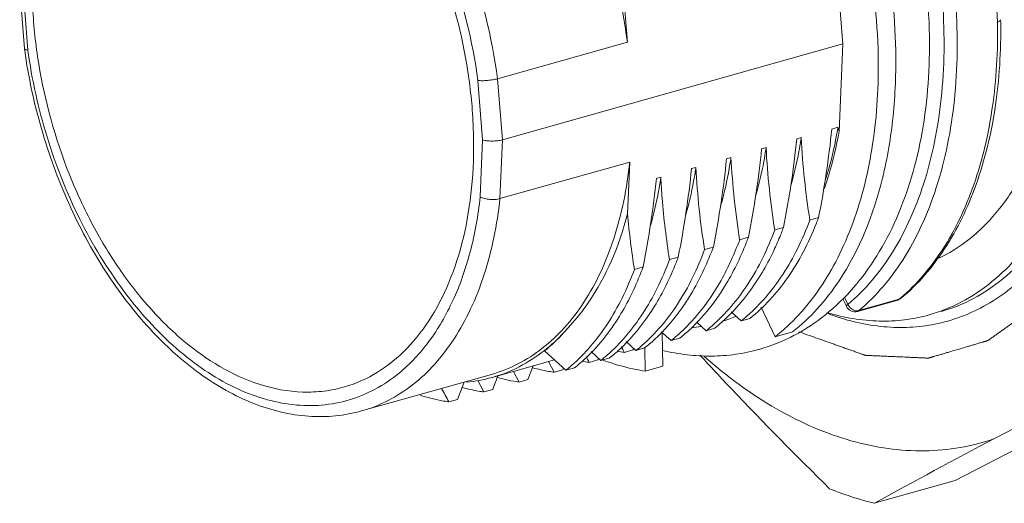
# Model space of a CAD drawing. Units: millimetres. Extents: x 7829 to 8126, y -487 to -270.
# Drawn here: x 7988 to 8009, y -421 to -411 of the extents above; entities that cross this region are included whole.
import ezdxf

# ---------------------------------------------------------------- set-up
doc = ezdxf.new("R2010")
doc.units = ezdxf.units.MM
doc.header["$MEASUREMENT"] = 0
doc.layers.add('实线', color=7, linetype='Continuous', lineweight=13)

msp = doc.modelspace()

# ---------------------------------------------------------------- linework, layer by layer
at = {"layer": '实线'}
for p, q in [((8006.016, -411.627), (8005.864, -409.681)), ((8001.262, -409.726), (8001.407, -411.587)), ((7988.398, -410.425), (7988.5, -411.724)), ((7988.573, -411.756), (7988.473, -410.473)), ((8009.396, -411.108), (8009.396, -411.108)), ((8001.407, -411.587), (7998.629, -412.37)), ((7988.5, -411.725), (7988.5, -411.724)), ((8006.016, -411.627), (7998.731, -413.678)), ((8005.937, -413.498), (8006.016, -411.627)), ((7998.208, -412.407), (7998.307, -413.677)), ((7998.629, -412.37), (7998.731, -413.678)), ((8005.782, -413.447), (8005.914, -413.41)), ((7998.307, -413.677), (7998.255, -414.899)), ((7998.731, -413.678), (7998.678, -414.936)), ((8005.031, -413.658), (8005.126, -413.631)), ((8004.28, -413.87), (8004.375, -413.843)), ((8003.529, -414.081), (8003.624, -414.054)), ((7998.678, -414.936), (8001.457, -414.154)), ((8001.457, -414.154), (8001.41, -415.261)), ((8002.778, -414.293), (8002.873, -414.266)), ((8002.027, -414.504), (8002.122, -414.477)), ((8005.311, -415.393), (8005.499, -415.34)), ((8004.56, -415.604), (8004.748, -415.551)), ((8003.809, -415.816), (8003.997, -415.763)), ((8003.058, -416.027), (8003.246, -415.975)), ((8002.307, -416.239), (8002.495, -416.186)), ((8001.556, -416.45), (8001.744, -416.398)), ((8006.021, -417.081), (8006.094, -417.239)), ((8006.125, -417.198), (8006.055, -417.045)), ((8007.224, -417.088), (8006.36, -417.331)), ((8007.193, -417.105), (8007.224, -417.088)), ((8007.224, -417.088), (8007.267, -417.066)), ((8004.566, -417.892), (8004.272, -417.258)), ((8006.33, -417.348), (8007.193, -417.105)), ((8003.631, -417.357), (8003.843, -417.55)), ((8004.031, -417.497), (8003.843, -417.55)), ((8006.36, -417.331), (8006.33, -417.348)), ((8002.907, -417.593), (8003.092, -417.761)), ((8003.28, -417.708), (8003.092, -417.761)), ((8002.131, -417.782), (8002.341, -417.973)), ((8002.15, -417.799), (8002.163, -418.518)), ((8002.529, -417.92), (8002.341, -417.973)), ((8004.941, -417.786), (8004.566, -417.892)), ((8001.38, -417.993), (8001.59, -418.184)), ((8001.532, -418.162), (8001.541, -418.139)), ((8001.778, -418.131), (8001.59, -418.184)), ((8001.778, -418.131), (8001.788, -418.624)), ((7999.632, -418.192), (8000.088, -418.607)), ((8000.63, -418.205), (8000.839, -418.396)), ((8000.781, -418.374), (8000.79, -418.351)), ((8001.027, -418.343), (8000.839, -418.396)), ((8001.34, -418.226), (8001.528, -418.173)), ((8001.528, -418.173), (8001.532, -418.162)), ((7999.845, -418.386), (7998.514, -418.761)), ((7999.275, -418.808), (7999.386, -418.515)), ((7999.716, -418.422), (7999.838, -418.649)), ((8000.03, -418.585), (8000.039, -418.562)), ((8000.276, -418.554), (8000.088, -418.607)), ((8000.589, -418.438), (8000.777, -418.385)), ((8000.777, -418.385), (8000.781, -418.374)), ((8001.788, -418.624), (8002.163, -418.518)), ((7998.495, -418.695), (7995.717, -419.478)), ((7998.514, -418.761), (7998.51, -418.762)), ((7998.518, -418.759), (7998.514, -418.761)), ((7998.965, -418.633), (7999.087, -418.861)), ((7999.838, -418.649), (8000.026, -418.596)), ((8000.026, -418.596), (8000.03, -418.585)), ((7997.773, -419.231), (7997.915, -418.859)), ((7998.204, -418.827), (7998.336, -419.072)), ((7999.087, -418.861), (7999.275, -418.808)), ((7998.336, -419.072), (7998.524, -419.019)), ((7997.585, -419.284), (7997.773, -419.231)), ((8008.42, -420.967), (8011.214, -419.52)), ((8009.262, -420.07), (8010.493, -419.432)), ((8008.42, -420.967), (8006.692, -421.453))]:
    msp.add_line(p, q, dxfattribs=at)
for centre, radius, start, end in [((7995.401, -411.668), 12.472, 1.1264, 7.5055), ((7997.198, -411.341), 12.2, 0.8478, 1.0943), ((8000.057, -410.15), 11.664, 187.7589, 187.9735), ((7997.457, -412.028), 8.568, 350.269, 350.7242), ((8009.575, -412.497), 3.773, 193.9908, 195.374), ((7996.751, -412.403), 8.465, 351.3299, 351.6551), ((7995.822, -412.581), 8.647, 351.2883, 351.6068), ((7995.156, -412.823), 8.557, 351.4098, 351.7295), ((7994.553, -413.048), 8.409, 351.3429, 351.6702), ((7993.617, -413.224), 8.597, 351.2995, 351.6198), ((7999.333, -413.071), 6.569, 338.667, 339.7973), ((7998.831, -413.365), 6.308, 338.5459, 339.7236), ((7997.694, -413.422), 6.723, 338.5228, 339.6202), ((7996.978, -413.669), 6.677, 338.6928, 339.8033), ((7996.43, -413.944), 6.466, 338.5562, 339.7115), ((7995.519, -414.105), 6.632, 338.6609, 339.7742), ((8007.138, -416.911), 0.201, 293.837, 309.8376), ((8004.598, -413.945), 4.095, 309.8762, 310.5085), ((8006.35, -417.089), 0.25, 205.6953, 209.4601), ((8006.364, -417.081), 0.266, 209.4863, 222.7728), ((8006.275, -417.155), 0.2, 224.5256, 265.645), ((8007.139, -416.912), 0.2, 285.7357, 293.7926), ((8002.48, -414.561), 3.149, 287.5323, 293.1459), ((8002.471, -414.539), 3.173, 293.1418, 293.4223), ((8001.565, -414.68), 3.664, 308.4742, 311.0514), ((8007.483, -412.641), 5.077, 249.1296, 252.0102), ((8002.476, -414.519), 3.191, 275.3354, 279.206), ((8000.691, -414.762), 3.842, 308.687, 311.1804), ((8007.278, -414.048), 3.642, 283.366, 285.7297), ((8000.042, -415.081), 3.695, 308.507, 311.0745), ((8003.178, -414.437), 3.868, 285.7496, 297.7613), ((7999.383, -415.395), 3.557, 308.3607, 311.0262), ((7998.57, -415.539), 3.648, 308.4615, 311.0733), ((8001.895, -414.424), 3.841, 259.3756, 261.7123), ((7997.732, -415.653), 3.779, 308.5931, 311.1038), ((8001.111, -414.75), 3.723, 259.5586, 261.9585), ((8002.572, -413.809), 4.884, 249.8253, 251.3259), ((7997.679, -415.796), 3.08, 275.3237, 285.6452), ((8012.243, -423.915), 14.565, 159.1323, 159.4251), ((7999.648, -414.984), 3.916, 254.9183, 261.7764), ((8011.943, -423.802), 14.244, 159.4257, 159.5432), ((8069.697, -535.369), 130.178, 117.66181, 118.94624)]:
    msp.add_arc(centre, radius, start, end, dxfattribs=at)
for points, knots in [([(8008.023, -416.234), (8008.281, -416.117), (8008.78, -415.804), (8009.414, -415.147), (8009.934, -414.318), (8010.327, -413.339), (8010.586, -412.238), (8010.705, -411.042), (8010.681, -409.784), (8010.458, -408.061), (8009.965, -406.371), (8009.226, -404.805), (8008.572, -403.741), (8007.831, -402.809), (8006.799, -401.819), (8005.888, -401.272), (8005.26, -401.068)], [0, 0, 0, 0, 0.046758, 0.096287, 0.14973, 0.207624, 0.26996, 0.336295, 0.405861, 0.47766, 0.623135, 0.694598, 0.763626, 0.829256, 0.890777, 1, 1, 1, 1]), ([(8005.197, -402.884), (8005.651, -403.372), (8006.486, -404.484), (8007.451, -406.374), (8008.129, -408.447), (8008.48, -410.583), (8008.484, -412.655), (8008.187, -414.272), (8007.765, -415.416), (8007.377, -416.162), (8006.914, -416.807), (8006.551, -417.172), (8006.36, -417.331)], [0, 0, 0, 0, 0.12682, 0.26219, 0.40153, 0.539688, 0.67168, 0.793415, 0.849709, 0.902762, 0.95274, 1, 1, 1, 1]), ([(8007.15, -411.767), (8007.135, -410.966), (8006.947, -409.346), (8006.261, -407.018), (8005.213, -404.895), (8004.276, -403.658), (8003.761, -403.126)], [0, 0, 0, 0, 0.25393, 0.512968, 0.76523, 1, 1, 1, 1]), ([(8004.988, -403.074), (8005.432, -403.552), (8006.248, -404.639), (8007.191, -406.486), (8007.854, -408.513), (8008.198, -410.601), (8008.201, -412.626), (8007.911, -414.207), (8007.499, -415.325), (8007.119, -416.055), (8006.667, -416.685), (8006.312, -417.042), (8006.125, -417.198)], [0, 0, 0, 0, 0.12682, 0.26219, 0.40153, 0.539688, 0.671679, 0.793415, 0.849708, 0.902761, 0.952739, 1, 1, 1, 1]), ([(8003.385, -403.231), (8003.901, -403.764), (8004.838, -405.001), (8005.886, -407.124), (8006.572, -409.452), (8006.759, -411.071), (8006.775, -411.873)], [0, 0, 0, 0, 0.23477, 0.487032, 0.74607, 1, 1, 1, 1]), ([(8006.305, -403.2), (8006.757, -403.728), (8007.572, -404.908), (8008.491, -406.877), (8009.103, -408.986), (8009.294, -410.439), (8009.328, -411.158)], [0, 0, 0, 0, 0.24108, 0.49417, 0.750415, 1, 1, 1, 1]), ([(8001.407, -411.587), (8001.287, -410.699), (8000.956, -409.385), (8000.251, -407.758), (7999.607, -406.644), (7998.867, -405.666), (7997.826, -404.628), (7996.896, -404.054), (7996.253, -403.845)], [0, 0, 0, 0, 0.276782, 0.413844, 0.546597, 0.672915, 0.791178, 1, 1, 1, 1]), ([(7993.474, -404.628), (7994.117, -404.836), (7995.048, -405.411), (7996.088, -406.449), (7996.829, -407.427), (7997.472, -408.541), (7998.178, -410.167), (7998.508, -411.481), (7998.629, -412.37)], [0, 0, 0, 0, 0.208822, 0.327085, 0.453403, 0.586156, 0.723218, 1, 1, 1, 1]), ([(7991.475, -405.187), (7991.226, -405.254), (7990.736, -405.465), (7990.093, -405.978), (7989.554, -406.669), (7989.132, -407.515), (7988.837, -408.492), (7988.675, -409.57), (7988.649, -410.721), (7988.8, -412.317), (7989.216, -413.897), (7989.87, -415.371), (7990.462, -416.377), (7991.14, -417.26), (7992.09, -418.197), (7992.936, -418.715), (7993.521, -418.905)], [0, 0, 0, 0, 0.046346, 0.094646, 0.146487, 0.202793, 0.263822, 0.329285, 0.398474, 0.470385, 0.617253, 0.689808, 0.760024, 0.826817, 0.889372, 1, 1, 1, 1]), ([(7995.354, -418.962), (7995.601, -418.891), (7996.087, -418.672), (7996.721, -418.15), (7997.252, -417.453), (7997.665, -416.603), (7997.954, -415.625), (7998.11, -414.547), (7998.13, -413.399), (7997.973, -411.809), (7997.555, -410.236), (7996.899, -408.771), (7996.308, -407.771), (7995.632, -406.893), (7994.685, -405.962), (7993.842, -405.447), (7993.259, -405.258)], [0, 0, 0, 0, 0.046362, 0.09478, 0.146793, 0.203277, 0.264457, 0.330026, 0.399266, 0.471172, 0.617897, 0.690334, 0.76042, 0.827085, 0.889527, 1, 1, 1, 1]), ([(7996.464, -407.691), (7996.923, -408.385), (7997.677, -409.912), (7998.092, -411.561), (7998.208, -412.407)], [0, 0, 0, 0, 0.493338, 1, 1, 1, 1]), ([(8012.345, -410.744), (8012.34, -410.825), (8012.332, -410.986), (8012.318, -411.228), (8012.305, -411.47), (8012.292, -411.712), (8012.281, -411.914), (8012.272, -412.075), (8012.265, -412.196), (8012.26, -412.297), (8012.255, -412.378), (8012.252, -412.438), (8012.249, -412.499), (8012.246, -412.549), (8012.244, -412.59), (8012.242, -412.615), (8012.241, -412.635), (8012.24, -412.65), (8012.24, -412.663), (8012.239, -412.671), (8012.239, -412.676), (8012.239, -412.68), (8012.238, -412.684), (8012.237, -412.688), (8012.235, -412.697), (8012.232, -412.708), (8012.229, -412.722), (8012.225, -412.741), (8012.22, -412.764), (8012.212, -412.801), (8012.201, -412.848), (8012.189, -412.903), (8012.176, -412.959), (8012.16, -413.034), (8012.139, -413.127), (8012.114, -413.238), (8012.081, -413.387), (8012.039, -413.573), (8011.998, -413.759), (8011.964, -413.907), (8011.939, -414.019), (8011.919, -414.112), (8011.902, -414.186), (8011.89, -414.242), (8011.877, -414.298), (8011.867, -414.344), (8011.858, -414.382), (8011.853, -414.405), (8011.849, -414.423), (8011.846, -414.437), (8011.843, -414.449), (8011.842, -414.457), (8011.84, -414.462), (8011.84, -414.465), (8011.838, -414.468), (8011.837, -414.472), (8011.834, -414.479), (8011.829, -414.489), (8011.824, -414.501), (8011.817, -414.517), (8011.808, -414.536), (8011.794, -414.568), (8011.776, -414.608), (8011.755, -414.655), (8011.734, -414.703), (8011.706, -414.766), (8011.671, -414.845), (8011.629, -414.94), (8011.573, -415.067), (8011.503, -415.225), (8011.432, -415.384), (8011.376, -415.51), (8011.334, -415.605), (8011.299, -415.684), (8011.271, -415.748), (8011.25, -415.795), (8011.232, -415.835), (8011.218, -415.867), (8011.208, -415.89), (8011.197, -415.914), (8011.188, -415.934), (8011.181, -415.95), (8011.176, -415.962), (8011.172, -415.971), (8011.169, -415.978), (8011.167, -415.982), (8011.166, -415.985), (8011.164, -415.988), (8011.161, -415.991), (8011.157, -415.996), (8011.151, -416.004), (8011.144, -416.013), (8011.134, -416.025), (8011.122, -416.041), (8011.108, -416.059), (8011.094, -416.078), (8011.075, -416.103), (8011.051, -416.134), (8011.022, -416.171), (8010.984, -416.22), (8010.936, -416.282), (8010.878, -416.356), (8010.802, -416.455), (8010.706, -416.579), (8010.61, -416.702), (8010.534, -416.801), (8010.476, -416.875), (8010.428, -416.937), (8010.39, -416.987), (8010.361, -417.024), (8010.337, -417.054), (8010.318, -417.079), (8010.304, -417.098), (8010.29, -417.116), (8010.278, -417.132), (8010.268, -417.144), (8010.262, -417.152), (8010.257, -417.158), (8010.254, -417.163), (8010.251, -417.167), (8010.248, -417.17), (8010.247, -417.172), (8010.244, -417.173), (8010.241, -417.176), (8010.238, -417.178), (8010.233, -417.181), (8010.227, -417.185), (8010.22, -417.191), (8010.208, -417.199), (8010.194, -417.209), (8010.176, -417.222), (8010.159, -417.234), (8010.135, -417.251), (8010.106, -417.272), (8010.071, -417.297), (8010.024, -417.33), (8009.966, -417.372), (8009.896, -417.422), (8009.802, -417.488), (8009.685, -417.572), (8009.568, -417.655), (8009.475, -417.722), (8009.405, -417.772), (8009.346, -417.813), (8009.299, -417.847), (8009.264, -417.871), (8009.235, -417.892), (8009.212, -417.909), (8009.194, -417.921), (8009.177, -417.934), (8009.162, -417.944), (8009.15, -417.953), (8009.143, -417.958), (8009.137, -417.962), (8009.133, -417.965), (8009.129, -417.968), (8009.127, -417.97), (8009.125, -417.971), (8009.124, -417.972), (8009.123, -417.972), (8009.121, -417.972), (8009.118, -417.973), (8009.114, -417.974), (8009.109, -417.976), (8009.102, -417.978), (8009.094, -417.98), (8009.081, -417.984), (8009.064, -417.989), (8009.044, -417.995), (8009.024, -418.001), (8008.998, -418.009), (8008.965, -418.018), (8008.925, -418.03), (8008.872, -418.046), (8008.805, -418.066), (8008.726, -418.089), (8008.619, -418.12), (8008.487, -418.16), (8008.354, -418.199), (8008.247, -418.23), (8008.168, -418.254), (8008.101, -418.273), (8008.048, -418.289), (8008.008, -418.301), (8007.975, -418.311), (8007.949, -418.318), (8007.929, -418.324), (8007.909, -418.33), (8007.892, -418.335), (8007.879, -418.339), (8007.871, -418.341), (8007.864, -418.343), (8007.859, -418.345), (8007.855, -418.346), (8007.851, -418.347), (8007.849, -418.348), (8007.846, -418.348), (8007.843, -418.348), (8007.838, -418.347), (8007.833, -418.347), (8007.826, -418.347), (8007.817, -418.346), (8007.803, -418.346), (8007.786, -418.345), (8007.765, -418.344), (8007.744, -418.343), (8007.716, -418.342), (8007.681, -418.34), (8007.638, -418.338), (8007.582, -418.336), (8007.512, -418.333), (8007.428, -418.329), (8007.316, -418.324), (8007.175, -418.318), (8007.035, -418.312), (8006.923, -418.307), (8006.839, -418.303), (8006.768, -418.3), (8006.712, -418.298), (8006.67, -418.296), (8006.635, -418.294), (8006.607, -418.293), (8006.586, -418.292), (8006.565, -418.291), (8006.547, -418.29), (8006.533, -418.29), (8006.525, -418.289), (8006.518, -418.289), (8006.512, -418.289), (8006.508, -418.289), (8006.505, -418.289), (8006.503, -418.289), (8006.502, -418.289), (8006.5, -418.288), (8006.499, -418.287), (8006.495, -418.286), (8006.491, -418.285), (8006.485, -418.283), (8006.478, -418.28), (8006.468, -418.277), (8006.454, -418.271), (8006.435, -418.265), (8006.413, -418.257), (8006.391, -418.249), (8006.361, -418.239), (8006.324, -418.225), (8006.28, -418.21), (8006.22, -418.189), (8006.146, -418.163), (8006.057, -418.131), (8005.968, -418.1), (8005.879, -418.068), (8005.761, -418.026), (8005.613, -417.974), (8005.435, -417.911), (8005.257, -417.848), (8005.139, -417.806), (8005.079, -417.785)], [0, 0, 0, 0, 0.015625, 0.03125, 0.046875, 0.0625, 0.078125, 0.085938, 0.09375, 0.101562, 0.105469, 0.109375, 0.113281, 0.117188, 0.119141, 0.121094, 0.12207, 0.123047, 0.124023, 0.124512, 0.124756, 0.125, 0.125244, 0.125488, 0.125977, 0.126953, 0.12793, 0.128906, 0.130859, 0.132812, 0.136719, 0.140625, 0.144531, 0.148438, 0.15625, 0.164062, 0.171875, 0.1875, 0.203125, 0.210938, 0.21875, 0.226562, 0.230469, 0.234375, 0.238281, 0.242188, 0.244141, 0.246094, 0.24707, 0.248047, 0.249023, 0.249512, 0.249756, 0.25, 0.250244, 0.250488, 0.250977, 0.251953, 0.25293, 0.253906, 0.255859, 0.257812, 0.261719, 0.265625, 0.269531, 0.273438, 0.28125, 0.289062, 0.296875, 0.3125, 0.328125, 0.335938, 0.34375, 0.351562, 0.355469, 0.359375, 0.363281, 0.365234, 0.367188, 0.369141, 0.371094, 0.37207, 0.373047, 0.374023, 0.374512, 0.374756, 0.375, 0.375244, 0.375488, 0.375977, 0.376953, 0.37793, 0.378906, 0.380859, 0.382812, 0.384766, 0.386719, 0.390625, 0.394531, 0.398438, 0.40625, 0.414062, 0.421875, 0.4375, 0.453125, 0.460938, 0.46875, 0.476562, 0.480469, 0.484375, 0.488281, 0.490234, 0.492188, 0.494141, 0.496094, 0.49707, 0.498047, 0.498535, 0.499023, 0.499512, 0.499756, 0.5, 0.500244, 0.500488, 0.500977, 0.501465, 0.501953, 0.50293, 0.503906, 0.505859, 0.507812, 0.509766, 0.511719, 0.515625, 0.519531, 0.523438, 0.53125, 0.539062, 0.546875, 0.5625, 0.578125, 0.585938, 0.59375, 0.601562, 0.605469, 0.609375, 0.613281, 0.615234, 0.617188, 0.619141, 0.621094, 0.62207, 0.623047, 0.623535, 0.624023, 0.624512, 0.624756, 0.624878, 0.625, 0.625122, 0.625244, 0.625488, 0.625977, 0.626465, 0.626953, 0.62793, 0.628906, 0.630859, 0.632812, 0.634766, 0.636719, 0.640625, 0.644531, 0.648438, 0.65625, 0.664062, 0.671875, 0.6875, 0.703125, 0.710938, 0.71875, 0.726562, 0.730469, 0.734375, 0.738281, 0.740234, 0.742188, 0.744141, 0.746094, 0.74707, 0.748047, 0.748535, 0.749023, 0.749512, 0.749756, 0.75, 0.750244, 0.750488, 0.750977, 0.751465, 0.751953, 0.75293, 0.753906, 0.755859, 0.757812, 0.759766, 0.761719, 0.765625, 0.769531, 0.773438, 0.78125, 0.789062, 0.796875, 0.8125, 0.828125, 0.835938, 0.84375, 0.851562, 0.855469, 0.859375, 0.863281, 0.865234, 0.867188, 0.869141, 0.871094, 0.87207, 0.873047, 0.873535, 0.874023, 0.874512, 0.874756, 0.874878, 0.875, 0.875122, 0.875244, 0.875488, 0.875977, 0.876465, 0.876953, 0.87793, 0.878906, 0.880859, 0.882812, 0.884766, 0.886719, 0.890625, 0.894531, 0.898438, 0.90625, 0.914062, 0.921875, 0.929688, 0.9375, 0.953125, 0.96875, 0.984375, 1, 1, 1, 1]), ([(8007.258, -417.059), (8007.607, -416.761), (8008.069, -416.209), (8008.539, -415.36), (8008.948, -414.362), (8009.275, -412.95), (8009.34, -411.77), (8009.328, -411.158)], [0, 0, 0, 0, 0.213646, 0.329475, 0.451719, 0.714804, 1, 1, 1, 1]), ([(8007.267, -417.066), (8007.625, -416.767), (8008.272, -416.01), (8008.941, -414.604), (8009.336, -412.951), (8009.406, -411.771), (8009.397, -411.161)], [0, 0, 0, 0, 0.216138, 0.454315, 0.716502, 1, 1, 1, 1]), ([(8009.328, -411.158), (8009.338, -411.155), (8009.356, -411.148), (8009.381, -411.135), (8009.396, -411.119), (8009.396, -411.108)], [0, 0, 0, 0, 0.351935, 0.636118, 1, 1, 1, 1]), ([(8004.98, -417.859), (8005.216, -417.735), (8005.67, -417.434), (8006.265, -416.854), (8006.773, -416.157), (8007.189, -415.356), (8007.51, -414.467), (8007.815, -413.157), (8007.884, -412.122), (8007.871, -411.423)], [0, 0, 0, 0, 0.108008, 0.219188, 0.334873, 0.456062, 0.58332, 0.71674, 1, 1, 1, 1]), ([(8011.537, -411.603), (8011.499, -412.301), (8011.307, -413.617), (8010.709, -415.128), (8010.037, -416.09), (8009.47, -416.662), (8008.832, -417.092), (8008.365, -417.281), (8008.128, -417.347)], [0, 0, 0, 0, 0.295241, 0.557804, 0.677017, 0.789155, 0.896001, 1, 1, 1, 1]), ([(7988.573, -411.756), (7988.563, -411.755), (7988.545, -411.751), (7988.52, -411.744), (7988.501, -411.734), (7988.5, -411.725)], [0, 0, 0, 0, 0.373371, 0.664328, 1, 1, 1, 1]), ([(7988.506, -411.768), (7988.585, -412.331), (7988.824, -413.446), (7989.405, -415.036), (7990.183, -416.485), (7991.127, -417.725), (7992.196, -418.699), (7993.182, -419.261), (7993.985, -419.515), (7994.575, -419.606), (7995.157, -419.6), (7995.534, -419.529), (7995.717, -419.478)], [0, 0, 0, 0, 0.145459, 0.290715, 0.43166, 0.564734, 0.687536, 0.799433, 0.851846, 0.902361, 0.951523, 1, 1, 1, 1]), ([(7996.518, -418.668), (7996.359, -418.798), (7996.02, -419.027), (7995.456, -419.261), (7994.858, -419.373), (7994.236, -419.362), (7993.602, -419.229), (7992.967, -418.978), (7992.341, -418.614), (7991.509, -417.969), (7990.556, -416.91), (7989.627, -415.372), (7988.935, -413.627), (7988.659, -412.385), (7988.573, -411.756)], [0, 0, 0, 0, 0.049313, 0.097353, 0.145307, 0.194375, 0.245608, 0.2998, 0.357447, 0.418755, 0.551756, 0.696353, 0.847721, 1, 1, 1, 1]), ([(8005.936, -416.694), (8006.377, -416.032), (8006.842, -414.848), (8007.124, -413.159), (8007.159, -412.239), (8007.15, -411.767)], [0, 0, 0, 0, 0.464263, 0.724502, 1, 1, 1, 1]), ([(8007.863, -417.422), (8008.104, -417.354), (8008.579, -417.164), (8009.229, -416.73), (8009.808, -416.156), (8010.496, -415.189), (8011.113, -413.675), (8011.321, -412.352), (8011.366, -411.651)], [0, 0, 0, 0, 0.104682, 0.212109, 0.324645, 0.444028, 0.706174, 1, 1, 1, 1]), ([(8006.775, -411.873), (8006.787, -412.506), (8006.718, -413.724), (8006.367, -415.177), (8005.93, -416.195), (8005.543, -416.858), (8005.093, -417.429), (8004.746, -417.751), (8004.566, -417.892)], [0, 0, 0, 0, 0.286488, 0.549804, 0.671752, 0.787059, 0.896199, 1, 1, 1, 1]), ([(7998.208, -412.407), (7998.238, -412.411), (7998.306, -412.414), (7998.413, -412.408), (7998.523, -412.394), (7998.595, -412.379), (7998.629, -412.37)], [0, 0, 0, 0, 0.217009, 0.481764, 0.756084, 1, 1, 1, 1]), ([(8005.499, -415.34), (8005.561, -415.025), (8005.67, -414.396), (8005.751, -413.762), (8005.782, -413.447)], [0, 0, 0, 0, 0.503111, 1, 1, 1, 1]), ([(8005.62, -414.726), (8005.654, -414.629), (8005.786, -414.227), (8005.882, -413.814), (8005.937, -413.498)], [0, 0, 0, 0, 0.24253, 1, 1, 1, 1]), ([(8005.64, -414.554), (8005.668, -414.468), (8005.775, -414.114), (8005.855, -413.752), (8005.902, -413.477)], [0, 0, 0, 0, 0.243611, 1, 1, 1, 1]), ([(8008.266, -417.554), (8008.459, -417.499), (8008.84, -417.357), (8009.375, -417.049), (8009.87, -416.651), (8010.32, -416.168), (8010.721, -415.604), (8011.194, -414.733), (8011.444, -414.008), (8011.571, -413.506)], [0, 0, 0, 0, 0.110078, 0.221947, 0.33724, 0.457312, 0.583177, 0.715485, 1, 1, 1, 1]), ([(7998.307, -413.677), (7998.337, -413.687), (7998.406, -413.7), (7998.514, -413.706), (7998.625, -413.7), (7998.698, -413.688), (7998.731, -413.678)], [0, 0, 0, 0, 0.222038, 0.486846, 0.75869, 1, 1, 1, 1]), ([(8004.748, -415.551), (8004.81, -415.236), (8004.919, -414.607), (8005, -413.974), (8005.031, -413.658)], [0, 0, 0, 0, 0.503098, 1, 1, 1, 1]), ([(8005.119, -413.679), (8005.107, -413.763), (8005.051, -414.091), (8004.976, -414.416), (8004.908, -414.655)], [0, 0, 0, 0, 0.255885, 1, 1, 1, 1]), ([(8005.126, -413.631), (8005.141, -413.929), (8005.189, -414.518), (8005.265, -415.104), (8005.311, -415.393)], [0, 0, 0, 0, 0.504853, 1, 1, 1, 1]), ([(8003.997, -415.763), (8004.059, -415.448), (8004.169, -414.819), (8004.25, -414.185), (8004.28, -413.87)], [0, 0, 0, 0, 0.503192, 1, 1, 1, 1]), ([(8004.368, -413.89), (8004.356, -413.974), (8004.301, -414.3), (8004.226, -414.622), (8004.159, -414.859)], [0, 0, 0, 0, 0.255895, 1, 1, 1, 1]), ([(8004.375, -413.843), (8004.389, -414.141), (8004.437, -414.73), (8004.514, -415.316), (8004.56, -415.604)], [0, 0, 0, 0, 0.505038, 1, 1, 1, 1]), ([(8003.246, -415.975), (8003.308, -415.659), (8003.416, -415.03), (8003.498, -414.397), (8003.529, -414.081)], [0, 0, 0, 0, 0.503, 1, 1, 1, 1]), ([(8003.398, -415.108), (8003.422, -415.027), (8003.512, -414.696), (8003.579, -414.358), (8003.617, -414.102)], [0, 0, 0, 0, 0.243885, 1, 1, 1, 1]), ([(8003.624, -414.054), (8003.639, -414.352), (8003.688, -414.941), (8003.763, -415.527), (8003.809, -415.816)], [0, 0, 0, 0, 0.504753, 1, 1, 1, 1]), ([(7998.495, -418.695), (7998.69, -418.64), (7999.075, -418.489), (7999.604, -418.147), (8000.081, -417.697), (8000.499, -417.147), (8000.851, -416.506), (8001.237, -415.518), (8001.397, -414.709), (8001.457, -414.154)], [0, 0, 0, 0, 0.10588, 0.214258, 0.327322, 0.446734, 0.573545, 0.708196, 1, 1, 1, 1]), ([(8002.495, -416.186), (8002.557, -415.871), (8002.667, -415.242), (8002.748, -414.608), (8002.778, -414.293)], [0, 0, 0, 0, 0.503188, 1, 1, 1, 1]), ([(8002.866, -414.313), (8002.854, -414.397), (8002.799, -414.723), (8002.724, -415.045), (8002.657, -415.282)], [0, 0, 0, 0, 0.255814, 1, 1, 1, 1]), ([(8002.873, -414.266), (8002.888, -414.564), (8002.935, -415.153), (8003.012, -415.739), (8003.058, -416.027)], [0, 0, 0, 0, 0.504975, 1, 1, 1, 1]), ([(8001.744, -416.398), (8001.806, -416.082), (8001.914, -415.453), (8001.996, -414.82), (8002.027, -414.504)], [0, 0, 0, 0, 0.503037, 1, 1, 1, 1]), ([(8002.115, -414.525), (8002.102, -414.61), (8002.047, -414.941), (8001.971, -415.268), (8001.901, -415.508)], [0, 0, 0, 0, 0.255985, 1, 1, 1, 1]), ([(8002.122, -414.477), (8002.129, -414.627), (8002.167, -415.217), (8002.238, -415.804), (8002.307, -416.239)], [0, 0, 0, 0, 0.253925, 1, 1, 1, 1]), ([(7998.678, -414.936), (7998.618, -415.492), (7998.458, -416.3), (7998.072, -417.289), (7997.72, -417.93), (7997.303, -418.48), (7996.826, -418.93), (7996.296, -419.271), (7995.912, -419.423), (7995.717, -419.478)], [0, 0, 0, 0, 0.2918, 0.426452, 0.553264, 0.672677, 0.785741, 0.89412, 1, 1, 1, 1]), ([(7998.255, -414.899), (7998.212, -415.295), (7998.078, -416.054), (7997.714, -417.103), (7997.204, -417.991), (7996.758, -418.472), (7996.518, -418.668)], [0, 0, 0, 0, 0.281613, 0.542155, 0.780854, 1, 1, 1, 1]), ([(7998.678, -414.936), (7998.645, -414.946), (7998.572, -414.956), (7998.461, -414.955), (7998.352, -414.937), (7998.285, -414.914), (7998.255, -414.899)], [0, 0, 0, 0, 0.237839, 0.506379, 0.7715, 1, 1, 1, 1]), ([(8000.177, -417.654), (8000.319, -417.501), (8000.881, -416.792), (8001.233, -415.933), (8001.41, -415.261)], [0, 0, 0, 0, 0.230885, 1, 1, 1, 1]), ([(8001.41, -415.262), (8001.427, -415.462), (8001.47, -415.859), (8001.525, -416.254), (8001.556, -416.45)], [0, 0, 0, 0, 0.503133, 1, 1, 1, 1]), ([(8005.311, -415.393), (8005.235, -415.602), (8005.064, -416.001), (8004.75, -416.553), (8004.391, -417.038), (8004.115, -417.318), (8003.971, -417.443)], [0, 0, 0, 0, 0.269843, 0.525714, 0.768465, 1, 1, 1, 1]), ([(8004.56, -415.604), (8004.41, -416.009), (8004.133, -416.586), (8003.641, -417.248), (8003.364, -417.528), (8003.221, -417.654)], [0, 0, 0, 0, 0.524772, 0.768026, 1, 1, 1, 1]), ([(8004.03, -417.497), (8004.182, -417.376), (8004.473, -417.104), (8004.856, -416.625), (8005.188, -416.073), (8005.369, -415.671), (8005.452, -415.461)], [0, 0, 0, 0, 0.231524, 0.474265, 0.730013, 1, 1, 1, 1]), ([(8003.81, -415.815), (8003.698, -416.114), (8003.445, -416.676), (8003.099, -417.189), (8002.909, -417.415)], [0, 0, 0, 0, 0.519067, 1, 1, 1, 1]), ([(8004.702, -415.672), (8004.657, -415.785), (8004.475, -416.211), (8004.243, -416.617), (8004.042, -416.895)], [0, 0, 0, 0, 0.260886, 1, 1, 1, 1]), ([(8003.058, -416.027), (8002.908, -416.433), (8002.548, -417.181), (8002.012, -417.822), (8001.718, -418.078)], [0, 0, 0, 0, 0.525718, 1, 1, 1, 1]), ([(8003.306, -417.09), (8003.37, -417.001), (8003.622, -416.62), (8003.823, -416.206), (8003.951, -415.883)], [0, 0, 0, 0, 0.239684, 1, 1, 1, 1]), ([(8002.307, -416.239), (8002.23, -416.448), (8002.06, -416.847), (8001.653, -417.564), (8001.261, -418.033), (8000.967, -418.289)], [0, 0, 0, 0, 0.269899, 0.526085, 1, 1, 1, 1]), ([(8002.556, -417.302), (8002.62, -417.213), (8002.872, -416.832), (8003.072, -416.418), (8003.198, -416.095)], [0, 0, 0, 0, 0.239861, 1, 1, 1, 1]), ([(8001.556, -416.45), (8001.48, -416.659), (8001.309, -417.058), (8000.996, -417.611), (8000.635, -418.096), (8000.36, -418.375), (8000.216, -418.501)], [0, 0, 0, 0, 0.269731, 0.525782, 0.768653, 1, 1, 1, 1]), ([(8001.804, -417.512), (8001.867, -417.423), (8002.119, -417.043), (8002.321, -416.63), (8002.448, -416.308)], [0, 0, 0, 0, 0.239776, 1, 1, 1, 1]), ([(8001.054, -417.725), (8001.118, -417.636), (8001.369, -417.255), (8001.57, -416.841), (8001.696, -416.518)], [0, 0, 0, 0, 0.239777, 1, 1, 1, 1]), ([(8004.941, -417.786), (8005.131, -417.638), (8005.493, -417.298), (8005.796, -416.905), (8005.936, -416.694)], [0, 0, 0, 0, 0.486785, 1, 1, 1, 1]), ([(8002.981, -417.494), (8003.01, -417.462), (8003.124, -417.332), (8003.231, -417.196), (8003.306, -417.09)], [0, 0, 0, 0, 0.246074, 1, 1, 1, 1]), ([(8004.042, -416.895), (8003.986, -416.973), (8003.759, -417.268), (8003.494, -417.534), (8003.279, -417.706)], [0, 0, 0, 0, 0.258717, 1, 1, 1, 1]), ([(8001.776, -418.131), (8001.848, -418.074), (8002.137, -417.826), (8002.389, -417.536), (8002.556, -417.302)], [0, 0, 0, 0, 0.241876, 1, 1, 1, 1]), ([(8006.094, -417.239), (8006.091, -417.234), (8006.103, -417.215), (8006.116, -417.205), (8006.125, -417.198)], [0, 0, 0, 0, 0.329268, 1, 1, 1, 1]), ([(8006.169, -417.262), (8006.173, -417.267), (8006.192, -417.285), (8006.212, -417.3), (8006.229, -417.31)], [0, 0, 0, 0, 0.254255, 1, 1, 1, 1]), ([(8001.026, -418.343), (8001.098, -418.286), (8001.386, -418.037), (8001.636, -417.747), (8001.804, -417.512)], [0, 0, 0, 0, 0.241737, 1, 1, 1, 1]), ([(8002.909, -417.415), (8002.875, -417.457), (8002.737, -417.615), (8002.587, -417.763), (8002.469, -417.866)], [0, 0, 0, 0, 0.255009, 1, 1, 1, 1]), ([(8002.529, -417.92), (8002.569, -417.888), (8002.728, -417.756), (8002.876, -417.61), (8002.981, -417.494)], [0, 0, 0, 0, 0.245572, 1, 1, 1, 1]), ([(8005.685, -417.376), (8006.046, -417.483), (8006.603, -417.578), (8007.339, -417.541), (8007.692, -417.47), (8007.863, -417.422)], [0, 0, 0, 0, 0.511854, 0.757569, 1, 1, 1, 1]), ([(8005.914, -417.471), (8006.278, -417.588), (8006.839, -417.701), (8007.586, -417.691), (8007.945, -417.633), (8008.12, -417.591)], [0, 0, 0, 0, 0.512888, 0.758438, 1, 1, 1, 1]), ([(8006.229, -417.31), (8006.237, -417.314), (8006.268, -417.33), (8006.304, -417.338), (8006.33, -417.336)], [0, 0, 0, 0, 0.265619, 1, 1, 1, 1]), ([(8000.177, -417.654), (8000.134, -417.704), (7999.964, -417.895), (7999.775, -418.071), (7999.625, -418.189)], [0, 0, 0, 0, 0.2557, 1, 1, 1, 1]), ([(8000.177, -417.654), (8000.135, -417.704), (7999.967, -417.897), (7999.781, -418.074), (7999.632, -418.192)], [0, 0, 0, 0, 0.256311, 1, 1, 1, 1]), ([(8000.275, -418.554), (8000.421, -418.438), (8000.701, -418.179), (8000.941, -417.883), (8001.054, -417.725)], [0, 0, 0, 0, 0.488929, 1, 1, 1, 1]), ([(7999.625, -418.189), (7999.459, -418.319), (7999.107, -418.548), (7998.716, -418.703), (7998.518, -418.759)], [0, 0, 0, 0, 0.505989, 1, 1, 1, 1]), ([(8002.156, -418.182), (8002.329, -418.224), (8002.678, -418.287), (8003.205, -418.316), (8003.724, -418.277), (8004.063, -418.206), (8004.228, -418.159)], [0, 0, 0, 0, 0.255457, 0.506258, 0.753925, 1, 1, 1, 1]), ([(8002.963, -418.286), (8003.185, -418.528), (8004.091, -419.499), (8005.024, -420.443), (8005.736, -421.143)], [0, 0, 0, 0, 0.247738, 1, 1, 1, 1]), ([(8003.051, -418.311), (8003.528, -418.733), (8004.286, -419.293), (8005.374, -419.841), (8006.175, -420.129), (8006.974, -420.3), (8007.762, -420.35), (8008.53, -420.28), (8009.023, -420.152), (8009.262, -420.07)], [0, 0, 0, 0, 0.282548, 0.414023, 0.539356, 0.659343, 0.775112, 0.888119, 1, 1, 1, 1]), ([(7999.838, -418.649), (7999.8, -418.644), (7999.647, -418.62), (7999.494, -418.585), (7999.381, -418.555)], [0, 0, 0, 0, 0.246374, 1, 1, 1, 1]), ([(8001.788, -418.624), (8001.723, -418.615), (8001.459, -418.57), (8001.2, -418.5), (8001.008, -418.435)], [0, 0, 0, 0, 0.244893, 1, 1, 1, 1]), ([(7993.521, -418.905), (7993.823, -419.003), (7994.293, -419.093), (7994.913, -419.065), (7995.21, -419.004), (7995.354, -418.962)], [0, 0, 0, 0, 0.512968, 0.758246, 1, 1, 1, 1]), ([(7998.336, -419.072), (7998.298, -419.067), (7998.144, -419.042), (7997.992, -419.008), (7997.879, -418.977)], [0, 0, 0, 0, 0.246838, 1, 1, 1, 1]), ([(7997.586, -419.283), (7997.535, -419.276), (7997.327, -419.242), (7997.122, -419.19), (7996.97, -419.142)], [0, 0, 0, 0, 0.245378, 1, 1, 1, 1]), ([(8005.736, -421.143), (8005.815, -421.175), (8006.129, -421.295), (8006.45, -421.394), (8006.692, -421.453)], [0, 0, 0, 0, 0.254689, 1, 1, 1, 1])]:
    msp.add_open_spline(points, degree=3, knots=knots, dxfattribs=at)
for points in [[(8006.133, -417.296), (8006.117, -417.279), (8006.103, -417.26), (8006.094, -417.239)], [(8006.33, -417.348), (8006.307, -417.354), (8006.283, -417.356), (8006.26, -417.355)], [(8006.33, -417.336), (8006.34, -417.336), (8006.35, -417.334), (8006.36, -417.331)], [(8001.273, -418.099), (8001.295, -418.141), (8001.317, -418.184), (8001.34, -418.226)], [(8000.522, -418.311), (8000.544, -418.353), (8000.567, -418.396), (8000.589, -418.438)], [(7998.524, -419.019), (7998.549, -418.954), (7998.573, -418.889), (7998.597, -418.824)], [(7997.43, -418.995), (7997.482, -419.091), (7997.533, -419.188), (7997.585, -419.284)]]:
    msp.add_open_spline(points, degree=3, dxfattribs=at)

doc.saveas('drawing.dxf')
